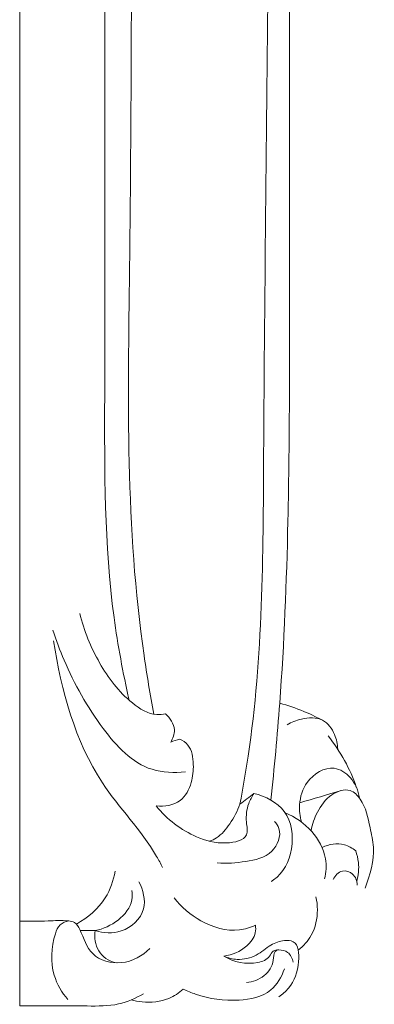
# Model space of a CAD drawing. Units: millimetres. Extents: x -771 to 21835, y -4664 to 5713.
# Drawn here: x 2229 to 2289, y -2580 to -2413 of the extents above; entities that cross this region are included whole.
import ezdxf

# ---------------------------------------------------------------- set-up
doc = ezdxf.new("R2010")
doc.units = ezdxf.units.MM
doc.header["$MEASUREMENT"] = 0
doc.layers.get('0').update_dxf_attribs({"lineweight": 5})

msp = doc.modelspace()

# ---------------------------------------------------------------- linework, layer by layer
msp.add_line((2228.87, -2580.64), (2228.87, -1575.65))
for points, knots in [([(2247.45, -2528.59), (2246.42, -2523.94), (2243.2, -2506.89), (2243.42, -2453.92), (2243.24, -2346.5), (2243.36, -2126.05), (2243.3, -1861.12), (2243.31, -1655.75), (2243.31, -1575.65)], [0, 0, 0, 0, 14.281027, 51.939551, 158.218791, 337.119461, 712.911092, 953.208416, 953.208416, 953.208416, 953.208416]), ([(2251.66, -2530.99), (2251.05, -2527.67), (2246.77, -2502.69), (2248.4, -2419.02), (2247.2, -2280.04), (2247.64, -2087.75), (2247.49, -1882.41), (2247.53, -1706.58), (2247.53, -1605.56), (2247.52, -1575.65)], [0, 0, 0, 0, 10.111712, 75.955579, 249.649721, 428.065815, 652.466455, 865.777529, 955.524634, 955.524634, 955.524634, 955.524634]), ([(2266.29, -2546.3), (2266.8, -2543.58), (2270.21, -2524), (2270.24, -2474.74), (2271.73, -2368.16), (2270.92, -2222.81), (2271.2, -2014.66), (2271.09, -1800.56), (2271.11, -1642.07), (2271.11, -1575.65)], [0, 0, 0, 0, 8.302711, 59.586853, 147.040441, 328.598937, 495.348914, 771.581399, 970.845466, 970.845466, 970.845466, 970.845466]), ([(2271.55, -2545.6), (2272.14, -2540.11), (2273.6, -2524.33), (2274.78, -2493.92), (2274.68, -2437.25), (2274.75, -2332.51), (2274.72, -2184.68), (2274.73, -1963.28), (2274.73, -1760.51), (2274.73, -1615.42), (2274.73, -1575.65)], [0, 0, 0, 0, 16.564291, 47.539019, 91.25753, 186.551839, 361.766672, 534.766177, 850.752143, 970.058516, 970.058516, 970.058516, 970.058516]), ([(2253.64, -2530.95), (2253.16, -2531.04), (2251.1, -2531.23), (2246.58, -2528.4), (2242.09, -2522.38), (2239.77, -2516.77), (2239.07, -2513.83)], [22.878138, 22.878138, 22.878138, 22.878138, 24.338798, 28.947245, 37.748505, 46.831205, 46.831205, 46.831205, 46.831205]), ([(2257.02, -2540.78), (2255.14, -2541), (2249.35, -2540.81), (2242.01, -2532.84), (2237.3, -2524.33), (2235.05, -2518.42), (2234.49, -2516.69)], [0, 0, 0, 0, 5.686944, 16.473146, 29.897473, 35.348127, 35.348127, 35.348127, 35.348127]), ([(2234.63, -2518.53), (2235.93, -2526.94), (2239.69, -2540.91), (2249.97, -2551.14), (2252.84, -2556.44), (2253.16, -2557.08)], [0, 0, 0, 0, 25.519254, 41.069517, 43.169789, 43.169789, 43.169789, 43.169789]), ([(2280.09, -2531.91), (2279.14, -2531.4), (2276.85, -2530.31), (2274.45, -2529.49), (2273.05, -2529.11)], [0, 0, 0, 0, 3.24235, 7.586475, 7.586475, 7.586475, 7.586475]), ([(2254.52, -2535.73), (2254.9, -2535.12), (2255.58, -2533.32), (2254.41, -2531.63), (2253.64, -2530.95)], [17.607051, 17.607051, 17.607051, 17.607051, 19.780048, 22.878138, 22.878138, 22.878138, 22.878138]), ([(2282.91, -2536.93), (2282.89, -2536.09), (2282.48, -2534.22), (2280.49, -2531.42), (2276.97, -2531.58), (2275.05, -2532.34), (2274.3, -2532.8)], [0, 0, 0, 0, 2.522724, 5.700625, 9.296988, 11.934852, 11.934852, 11.934852, 11.934852]), ([(2286.07, -2543.38), (2285.53, -2541.83), (2284.19, -2538.78), (2282.33, -2536), (2281.27, -2534.68)], [0, 0, 0, 0, 4.908247, 9.973735, 9.973735, 9.973735, 9.973735]), ([(2252.08, -2546.61), (2253.46, -2546.74), (2256.4, -2546.31), (2258.18, -2542.76), (2258.51, -2539.49), (2258.06, -2536.48), (2256.56, -2535.46), (2256.03, -2535.21)], [0, 0, 0, 0, 4.165308, 7.761671, 10.853199, 14.262508, 16.010876, 16.010876, 16.010876, 16.010876]), ([(2286.6, -2545.26), (2286.43, -2543.99), (2285.49, -2541.73), (2281.73, -2539.28), (2277.39, -2542.02), (2276.24, -2546.01), (2276.47, -2548.37), (2276.73, -2549.32)], [0, 0, 0, 0, 3.849654, 6.973418, 12.14025, 16.155294, 19.108348, 19.108348, 19.108348, 19.108348]), ([(2268.68, -2544.47), (2268.31, -2545), (2267.5, -2546.56), (2267.21, -2548.93), (2267.94, -2552.33), (2263.13, -2553.27), (2257.85, -2551.83), (2253.85, -2548.87), (2252.08, -2546.61)], [-24.77077, -24.77077, -24.77077, -24.77077, -22.817007, -19.645771, -17.461634, -13.79943, -8.621487, 0, 0, 0, 0]), ([(2271.61, -2559.44), (2271.75, -2559.36), (2273.59, -2558.2), (2275.74, -2553.89), (2274.8, -2547.06), (2270.62, -2544.95), (2268.68, -2544.47)], [-19.025873, -19.025873, -19.025873, -19.025873, -18.540526, -12.468977, -5.993221, 0, 0, 0, 0]), ([(2287.57, -2560.61), (2288.4, -2558.31), (2289.47, -2554.84), (2288.24, -2549.72), (2287.62, -2546.15), (2284.88, -2543.37), (2281.39, -2544.59), (2279.4, -2547.45), (2278.57, -2549.72), (2278.37, -2550.8)], [52.67207, 52.67207, 52.67207, 52.67207, 59.80298, 63.181976, 68.299577, 70.551507, 73.757399, 77.60157, 80.901138, 80.901138, 80.901138, 80.901138]), ([(2261.13, -2552.62), (2261.54, -2552.47), (2262.93, -2551.79), (2264.74, -2549.56), (2265.88, -2547.49), (2266.29, -2546.3)], [-8.360373, -8.360373, -8.360373, -8.360373, -7.05608, -3.771593, 0, 0, 0, 0]), ([(2280.69, -2559.01), (2280.97, -2557.89), (2281.09, -2554.89), (2278.74, -2550.57), (2275.69, -2548.47), (2273.98, -2547.77)], [8.552476, 8.552476, 8.552476, 8.552476, 11.916886, 17.08805, 22.629786, 22.629786, 22.629786, 22.629786]), ([(2272.15, -2549.22), (2272.48, -2549.58), (2273.58, -2551.15), (2271.93, -2555.19), (2267.2, -2556.12), (2264.05, -2556.45), (2262.45, -2556.29)], [0, 0, 0, 0, 1.443599, 5.486595, 10.246376, 15.071172, 15.071172, 15.071172, 15.071172]), ([(2285.96, -2554.24), (2285.4, -2553.78), (2283.6, -2552.72), (2281.4, -2553.12), (2280.25, -2553.66)], [5.26256, 5.26256, 5.26256, 5.26256, 7.451076, 11.264627, 11.264627, 11.264627, 11.264627]), ([(2286.14, -2559.44), (2286.43, -2558.4), (2286.61, -2556.6), (2286.19, -2554.88), (2285.96, -2554.24)], [0, 0, 0, 0, 3.230573, 5.26256, 5.26256, 5.26256, 5.26256]), ([(2245.09, -2557.72), (2244.81, -2559.3), (2243.52, -2563.01), (2240.45, -2565.64), (2238.5, -2566.69)], [0, 0, 0, 0, 4.796917, 11.444687, 11.444687, 11.444687, 11.444687]), ([(2282.12, -2559.11), (2282.45, -2558.48), (2283.49, -2557.27), (2285.77, -2558.08), (2286.18, -2559.33), (2286.24, -2560.06)], [0.022119, 0.022119, 0.022119, 0.022119, 2.17362, 3.967844, 6.044145, 6.044145, 6.044145, 6.044145]), ([(2241.71, -2567.82), (2243.12, -2568.24), (2246.55, -2568.49), (2250.84, -2564.57), (2249.83, -2560.89), (2249.12, -2559.51)], [2.542049, 2.542049, 2.542049, 2.542049, 6.946335, 12.281375, 16.956604, 16.956604, 16.956604, 16.956604]), ([(2241.71, -2567.82), (2243.1, -2567.54), (2245.69, -2566.33), (2248.09, -2563.49), (2247.99, -2561.51), (2247.9, -2561)], [0, 0, 0, 0, 4.268432, 8.444338, 10.015122, 10.015122, 10.015122, 10.015122]), ([(2268.92, -2566.89), (2268.07, -2567.28), (2264.96, -2568.27), (2259.61, -2566.62), (2256.33, -2563.82), (2255.1, -2562.25)], [21.863025, 21.863025, 21.863025, 21.863025, 24.676818, 31.43422, 37.414894, 37.414894, 37.414894, 37.414894]), ([(2276.21, -2571.12), (2277.09, -2570.44), (2278.9, -2568.45), (2279.61, -2565.01), (2279.37, -2562.79), (2279.21, -2562.06)], [0, 0, 0, 0, 3.35126, 7.793682, 10.030451, 10.030451, 10.030451, 10.030451]), ([(2250.99, -2570.88), (2249.7, -2572.11), (2246.45, -2574.01), (2240.67, -2572.4), (2239.65, -2568.63), (2238.41, -2566.34), (2236.3, -2566.03), (2233.25, -2566.24), (2230.48, -2566.19), (2228.87, -2566.18)], [0, 0, 0, 0, 5.374219, 10.524745, 15.167703, 16.656197, 17.749191, 21.197271, 26.020276, 26.020276, 26.020276, 26.020276]), ([(2237.21, -2566.17), (2236.68, -2566.26), (2235.53, -2566.69), (2234.24, -2570.09), (2233.94, -2574.82), (2236.03, -2578.35), (2237.05, -2579.56)], [0, 0, 0, 0, 1.602997, 3.318661, 10.402561, 15.139037, 15.139037, 15.139037, 15.139037]), ([(2245.24, -2573.29), (2244.62, -2573.15), (2242.92, -2572.47), (2241.54, -2570.18), (2241.6, -2568.4), (2241.71, -2567.82)], [-7.1263, -7.1263, -7.1263, -7.1263, -5.225795, -1.777039, 0, 0, 0, 0]), ([(2263.57, -2572.16), (2264.97, -2571.97), (2267.2, -2571.01), (2269, -2568.68), (2268.99, -2567.31), (2268.92, -2566.89)], [13.653092, 13.653092, 13.653092, 13.653092, 17.898422, 20.57519, 21.863025, 21.863025, 21.863025, 21.863025]), ([(2263.57, -2572.16), (2264.27, -2572.47), (2266.14, -2572.96), (2269.12, -2572.26), (2271.31, -2570.22), (2273.48, -2569.41), (2276.25, -2569.54), (2276.49, -2573.85), (2275.32, -2577.05), (2273.5, -2578.68), (2272.88, -2579.1)], [0, 0, 0, 0, 2.307155, 5.654529, 8.661076, 11.083351, 12.589103, 16.083998, 20.901143, 23.169285, 23.169285, 23.169285, 23.169285]), ([(2275.32, -2573.2), (2275.21, -2572.57), (2274.65, -2571.35), (2273.13, -2571.03), (2271.8, -2571.15), (2271.24, -2572.67), (2268.11, -2573.81), (2265.23, -2573.19), (2263.57, -2572.16)], [0, 0, 0, 0, 1.924065, 3.458254, 4.450286, 5.537983, 7.781715, 13.653092, 13.653092, 13.653092, 13.653092]), ([(2272.62, -2571.1), (2272.5, -2571.18), (2271.97, -2571.61), (2272.11, -2573.47), (2270.55, -2575.79), (2268.47, -2576.55), (2267.4, -2576.65)], [0, 0, 0, 0, 0.437235, 1.950438, 4.993528, 8.21029, 8.21029, 8.21029, 8.21029]), ([(2273.85, -2574.33), (2273.38, -2575.68), (2271.59, -2578.8), (2265.45, -2580.08), (2260.36, -2579.31), (2257.34, -2578.11), (2256.65, -2577.79)], [0, 0, 0, 0, 4.2671, 9.931969, 17.376805, 19.646513, 19.646513, 19.646513, 19.646513]), ([(2256.65, -2577.79), (2255.93, -2578.43), (2253.8, -2579.85), (2250.54, -2580.14), (2248.41, -2579.78), (2247.81, -2579.62)], [19.646513, 19.646513, 19.646513, 19.646513, 22.54612, 27.136126, 29.009969, 29.009969, 29.009969, 29.009969]), ([(2249.91, -2578.56), (2248.59, -2579.33), (2245.49, -2580.71), (2240.17, -2580.62), (2234.59, -2580.65), (2230.76, -2580.64), (2228.87, -2580.64)], [0, 0, 0, 0, 4.585626, 9.922303, 15.726002, 21.400045, 21.400045, 21.400045, 21.400045])]:
    msp.add_open_spline(points, degree=3, knots=knots)
for points in [[(2256.03, -2535.21), (2255.53, -2535.39), (2255.02, -2535.56), (2254.52, -2535.73)], [(2268.68, -2544.47), (2267.88, -2545.08), (2267.09, -2545.69), (2266.29, -2546.3)], [(2276.46, -2546.06), (2278.8, -2545.37), (2281.14, -2544.68), (2283.49, -2543.99)], [(2239.17, -2567.82), (2240.01, -2567.82), (2240.86, -2567.82), (2241.71, -2567.82)]]:
    msp.add_open_spline(points, degree=3)

doc.saveas('drawing.dxf')
